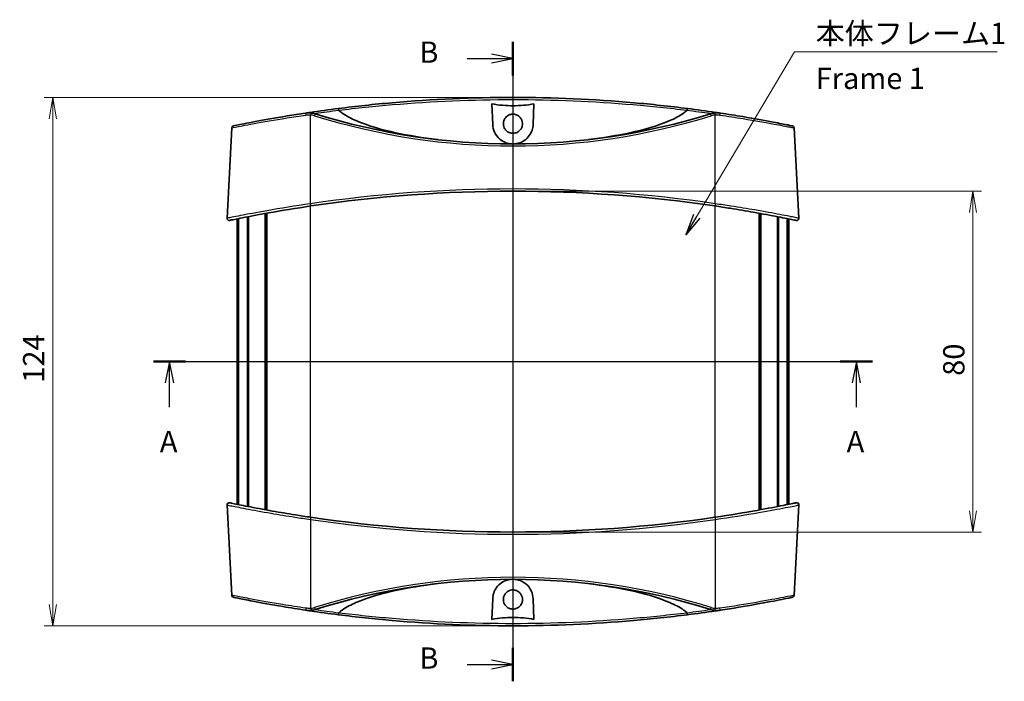
# Model space of a CAD drawing. Units: millimetres. Extents: x 14 to 2782, y 8 to 570.
# Drawn here: x 628 to 859, y 287 to 443 of the extents above; entities that cross this region are included whole.
import ezdxf

# ---------------------------------------------------------------- set-up
doc = ezdxf.new("R2010")
doc.units = ezdxf.units.MM
doc.layers.get('Defpoints').update_dxf_attribs({"lineweight": 25})
doc.layers.add('Centerline (ISO)', color=7, linetype='Continuous', lineweight=18, true_color=0x80ffff)
for name, color, linetype, lineweight in [('Dimension (ISO)', 7, 'Continuous', 18), ('Dimension (ISO) @ 1', 7, 'Continuous', 18), ('Section Line (ISO)', 7, 'Continuous', 25), ('Symbol (ISO)', 7, 'Continuous', 18), ('Symbol (ISO) @ 1', 7, 'Continuous', 18), ('Visible (ISO)', 7, 'Continuous', 35), ('Visible Narrow (ISO)', 7, 'Continuous', 25)]:
    doc.layers.add(name, color=color, linetype=linetype, lineweight=lineweight)
doc.styles.add('Note Text (TK)', font='MS PGothic.ttf')
doc.dimstyles.new('Default - Method 1b (TK)', dxfattribs={"dimtxt": 2.5, "dimasz": 2.5, "dimexe": 1, "dimexo": 1.5, "dimgap": 1, "dimtad": 1, "dimrnd": 1e-08, "dimdsep": 46, "dimtxsty": 'Note Text (TK)', "dimblk": 'OPEN', "dimcen": 0.09, "dimdle": 5, "dimclrd": 100, "dimclre": 100, "dimclrt": 7, "dimadec": 1, "dimazin": 1, "dimtfac": 1, "dimtmove": 0, "dimatfit": 3, "dimldrblk": 'OPEN', "dimfxl": 0, "dimtolj": 1, "dimlwd": -1, "dimlwe": -1, "dimarcsym": 0})
doc.dimstyles.new('Default - Method 1b (TK)$7', dxfattribs={"dimtxt": 2.5, "dimasz": 2.5, "dimexe": 1, "dimexo": 1.5, "dimgap": 1, "dimtad": 1, "dimrnd": 1e-08, "dimdsep": 46, "dimtxsty": 'Note Text (TK)', "dimblk": 'OPEN', "dimcen": 0.09, "dimdle": 5, "dimclrd": 256, "dimclre": 100, "dimclrt": 7, "dimadec": 1, "dimazin": 1, "dimtfac": 1, "dimtmove": 0, "dimatfit": 3, "dimldrblk": 'OPEN', "dimfxl": 0, "dimtolj": 1, "dimlwd": -1, "dimlwe": -1, "dimarcsym": 0})

# ---------------------------------------------------------------- blocks, each defined once
blk = doc.blocks.new('_Open')
at = {"color": 0, "linetype": 'ByBlock', "lineweight": -2}
for p, q in [((-1, 0.167), (0, 0)), ((-1, -0.167), (0, 0)), ((0, 0), (-1, 0))]:
    blk.add_line(p, q, dxfattribs=at)
blk = doc.blocks.new('2dTransSection0')
at = {"layer": 'Section Line (ISO)', "linetype": 'Continuous'}
for p, q in [((136.21, 185.23), (220.58, 185.23)), ((138.09, 185.23), (137.59, 182.73)), ((138.09, 182.73), (138.09, 185.23)), ((138.59, 182.73), (138.09, 185.23)), ((218.7, 185.23), (218.2, 182.73)), ((218.7, 182.73), (218.7, 185.23)), ((219.2, 182.73), (218.7, 185.23)), ((138.09, 179.89), (138.09, 182.73)), ((218.7, 179.89), (218.7, 182.73))]:
    blk.add_line(p, q, dxfattribs=at)
at = {"layer": 'Section Line (ISO)', "linetype": 'Continuous', "lineweight": 50}
for p, q in [((136.21, 185.23), (139.97, 185.23)), ((216.82, 185.23), (220.58, 185.23))]:
    blk.add_line(p, q, dxfattribs=at)
at = {"layer": 'Section Line (ISO)', "char_height": 2.5, "attachment_point": 7, "style": 'Note Text (TK)'}
for insert in [(136.95, 173.82), (217.56, 173.82)]:
    blk.add_mtext('A', dxfattribs=dict(at, insert=insert))
blk = doc.blocks.new('2dTransSection1')
at = {"layer": 'Section Line (ISO)', "linetype": 'Continuous'}
for p, q in [((178.39, 222.76), (178.39, 147.72)), ((173.02, 220.8), (175.89, 220.8)), ((178.39, 220.8), (175.89, 221.3)), ((175.89, 220.8), (178.39, 220.8)), ((175.89, 220.3), (178.39, 220.8)), ((173.02, 149.68), (175.89, 149.68)), ((178.39, 149.68), (175.89, 150.18)), ((175.89, 149.68), (178.39, 149.68)), ((175.89, 149.18), (178.39, 149.68))]:
    blk.add_line(p, q, dxfattribs=at)
at = {"layer": 'Section Line (ISO)', "linetype": 'Continuous', "lineweight": 50}
for p, q in [((178.39, 222.76), (178.39, 218.83)), ((178.39, 151.64), (178.39, 147.72))]:
    blk.add_line(p, q, dxfattribs=at)
at = {"layer": 'Section Line (ISO)', "char_height": 2.5, "attachment_point": 7, "style": 'Note Text (TK)'}
for insert in [(167.41, 219.52), (167.41, 148.41)]:
    blk.add_mtext('B', dxfattribs=dict(at, insert=insert))
blk = doc.blocks.new('*D38')
at = {"layer": 'Defpoints', "color": 0, "transparency": 16777216}
for p in [(743.28, 424.47), (635.28, 300.47), (743.28, 300.47)]:
    blk.add_point(p, dxfattribs=at)
at = {"layer": 'Dimension (ISO)', "color": 100, "transparency": 16777216}
for p, q in [((740.28, 424.47), (633.28, 424.47)), ((635.28, 419.47), (635.28, 305.47)), ((740.28, 300.47), (633.28, 300.47))]:
    blk.add_line(p, q, dxfattribs=at)
at = {"layer": 'Dimension (ISO)', "color": 100, "transparency": 16777216, "xscale": 5, "yscale": 5, "zscale": 5}
for p, rotation in [((635.28, 424.47), 90), ((635.28, 300.47), 270)]:
    blk.add_blockref('_Open', p, dxfattribs=dict(at, rotation=rotation))
at = {"layer": 'Dimension (ISO)', "color": 7, "transparency": 16777216, "insert": (630.78, 357.51), "char_height": 5, "attachment_point": 4, "rotation": 90, "style": 'Note Text (TK)'}
blk.add_mtext('\\A1;124', dxfattribs=at)
blk = doc.blocks.new('*D40')
at = {"layer": 'Defpoints', "color": 0, "transparency": 16777216}
for p in [(743.28, 402.47), (743.28, 322.47), (851.28, 322.47)]:
    blk.add_point(p, dxfattribs=at)
at = {"layer": 'Dimension (ISO)', "color": 100, "transparency": 16777216}
for p, q in [((746.28, 402.47), (853.28, 402.47)), ((851.28, 397.47), (851.28, 327.47)), ((746.28, 322.47), (853.28, 322.47))]:
    blk.add_line(p, q, dxfattribs=at)
at = {"layer": 'Dimension (ISO)', "color": 100, "transparency": 16777216, "xscale": 5, "yscale": 5, "zscale": 5}
for p, rotation in [((851.28, 402.47), 90), ((851.28, 322.47), 270)]:
    blk.add_blockref('_Open', p, dxfattribs=dict(at, rotation=rotation))
at = {"layer": 'Dimension (ISO)', "color": 7, "transparency": 16777216, "insert": (846.78, 359.13), "char_height": 5, "attachment_point": 4, "rotation": 90, "style": 'Note Text (TK)'}
blk.add_mtext('\\A1;80', dxfattribs=at)

msp = doc.modelspace()

# ---------------------------------------------------------------- linework, layer by layer
at = {"layer": 'Centerline (ISO)', "linetype": 'Continuous'}
for p, q in [((743.2844, 429.4668), (743.2844, 295.4668)), ((673.5344, 362.4668), (813.0344, 362.4668))]:
    msp.add_line(p, q, dxfattribs=at)
at = {"layer": 'Visible (ISO)'}
for p, q in [((738.5373, 418.1359), (738.3681, 422.979)), ((748.2006, 422.979), (748.0315, 418.1359)), ((677.2799, 417.3248), (676.1684, 396.1157)), ((809.2888, 417.3248), (810.4004, 396.1157)), ((678.5344, 328.9704), (678.5344, 395.9633)), ((678.7801, 328.9206), (678.7801, 396.013)), ((678.8706, 328.9023), (678.8706, 396.0313)), ((680.9492, 328.4899), (680.9492, 396.4438)), ((681.2086, 328.4394), (681.2086, 396.4943)), ((685.089, 327.7101), (685.089, 397.2236)), ((685.437, 327.647), (685.437, 397.2866)), ((685.4829, 327.6388), (685.4829, 397.2949)), ((801.0858, 327.6388), (801.0858, 397.2949)), ((801.1317, 327.647), (801.1317, 397.2866)), ((801.4797, 327.7101), (801.4797, 397.2236)), ((805.3601, 328.4394), (805.3601, 396.4943)), ((805.6195, 328.4899), (805.6195, 396.4438)), ((807.6981, 328.9023), (807.6981, 396.0313)), ((807.7886, 328.9206), (807.7886, 396.013)), ((808.0344, 328.9704), (808.0344, 395.9633)), ((677.2799, 307.6089), (676.1684, 328.8179)), ((809.2888, 307.6089), (810.4004, 328.8179)), ((738.3681, 301.9547), (738.5373, 306.7977)), ((748.0315, 306.7977), (748.2006, 301.9547))]:
    msp.add_line(p, q, dxfattribs=at)
for centre, radius, start, end in [((743.2844, 98.8867), 325.5802, 97.230633, 98.402014), ((695.3796, 415.8674), 5, 72.669871, 84.84004), ((743.2844, 98.8867), 325.5802, 81.597986, 82.769367), ((791.1891, 415.8674), 5, 95.15996, 107.330129), ((743.2844, 569.3873), 155.8205, 252.669871, 287.330129), ((677.7792, 417.2986), 0.5, 101.624959, 177), ((808.7895, 417.2986), 0.5, 3, 78.375041), ((743.2844, 76.8867), 325.5802, 81.623938, 98.376062), ((676.6677, 396.0896), 0.5, 177, 281.788255), ((809.901, 396.0896), 0.5, 258.211745, 3), ((676.6677, 328.8441), 0.5, 78.211745, 183), ((809.901, 328.8441), 0.5, 357, 101.788255), ((743.2844, 648.047), 325.5802, 261.623938, 278.376062), ((743.2844, 155.5463), 155.8205, 72.669871, 107.330129), ((677.7792, 307.635), 0.5, 183, 258.375041), ((808.7895, 307.635), 0.5, 281.624959, 357), ((743.2844, 626.047), 325.5802, 261.597986, 262.769367), ((695.3796, 309.0663), 5, 275.15996, 287.330129), ((743.2844, 626.047), 325.5802, 277.230633, 278.402014), ((791.1891, 309.0663), 5, 252.669871, 264.84004)]:
    msp.add_arc(centre, radius, start, end, dxfattribs=at)
for points, knots in [([(784.2631, 421.8777), (780.0786, 422.4086), (775.8624, 422.8607), (762.2457, 424.0507), (752.7744, 424.4666), (743.2935, 424.4668), (733.8103, 424.4671), (724.3366, 424.0516), (710.7137, 422.8615), (706.4938, 422.409), (702.3057, 421.8777)], [-10.92842003, -10.92842003, -10.92842003, -10.92842003, -9.64753226, -9.64753226, -6.80764251, -6.80764251, -6.80764251, -3.96704345, -3.96704345, -2.68503125, -2.68503125, -2.68503125, -2.68503125]), ([(738.3681, 422.979), (739.8853, 422.6524), (741.7363, 422.52), (744.8325, 422.52), (746.6834, 422.6524), (748.2006, 422.979)], [1.845910359, 1.845910359, 1.845910359, 1.845910359, 2.310343321, 2.310343321, 2.774776283, 2.774776283, 2.774776283, 2.774776283]), ([(694.6325, 420.8113), (691.6821, 420.3654), (688.779, 419.8823), (683.7461, 418.9869), (681.6156, 418.5767), (678.7558, 418.0112), (677.9258, 417.8392), (677.6945, 417.7917), (677.6788, 417.7885), (677.6793, 417.7887)], [0, 0, 0, 0, 0.89501082, 0.89501082, 1.7852344, 1.7852344, 2.59948297, 2.59948297, 2.73022833, 2.73022833, 2.73022833, 2.73022833]), ([(695.8293, 420.8471), (695.63, 420.8651), (695.4296, 420.8711), (695.0297, 420.8591), (694.8301, 420.8411), (694.6325, 420.8113)], [-0.108076333, -0.108076333, -0.108076333, -0.108076333, -0.054038166, -0.054038166, 0, 0, 0, 0]), ([(702.3998, 421.4688), (702.3909, 421.5322), (702.3812, 421.5928), (702.3615, 421.7017), (702.3517, 421.7489), (702.3351, 421.816), (702.3281, 421.8391), (702.3158, 421.8701), (702.3103, 421.8779), (702.3058, 421.8777), (702.3057, 421.8777), (702.3057, 421.8777)], [0, 0, 0, 0, 0.0194814516, 0.0194814516, 0.0390140735, 0.0390140735, 0.0546224384, 0.0546224384, 0.0702392102, 0.0702392102, 0.0705566274, 0.0705566274, 0.0705566274, 0.0705566274]), ([(702.4363, 421.4077), (702.425, 421.4179), (702.4148, 421.4298), (702.4039, 421.4515), (702.4011, 421.46), (702.3998, 421.4688)], [0, 0, 0, 0, 0.00456897259, 0.00456897259, 0.00731328919, 0.00731328919, 0.00731328919, 0.00731328919]), ([(725.5449, 414.5802), (722.139, 414.9915), (718.8117, 415.5318), (712.7551, 416.852), (709.2235, 417.8101), (705.3793, 419.4814), (704.158, 420.1045), (702.9721, 420.9549), (702.6915, 421.175), (702.4363, 421.4077)], [5.89311862, 5.89311862, 5.89311862, 5.89311862, 6.83799717, 6.83799717, 7.75283501, 7.75283501, 8.09565104, 8.09565104, 8.19071388, 8.19071388, 8.19071388, 8.19071388]), ([(784.1325, 421.4077), (783.8773, 421.175), (783.5966, 420.9549), (782.4107, 420.1045), (781.1894, 419.4814), (777.3452, 417.8101), (773.8137, 416.852), (767.757, 415.5318), (764.4297, 414.9915), (761.0239, 414.5802)], [0.27648144, 0.27648144, 0.27648144, 0.27648144, 0.37154429, 0.37154429, 0.71436031, 0.71436031, 1.62919815, 1.62919815, 2.5740767, 2.5740767, 2.5740767, 2.5740767]), ([(784.1689, 421.4688), (784.1688, 421.4684), (784.1688, 421.4681), (784.1671, 421.4576), (784.1635, 421.448), (784.1517, 421.4273), (784.1425, 421.4168), (784.1325, 421.4077)], [0.3790724765, 0.3790724765, 0.3790724765, 0.3790724765, 0.3792666213, 0.3792666213, 0.3844711816, 0.3844711816, 0.3912971484, 0.3912971484, 0.3912971484, 0.3912971484]), ([(784.2631, 421.8777), (784.263, 421.8777), (784.2629, 421.8777), (784.2584, 421.8779), (784.253, 421.8701), (784.2406, 421.8391), (784.2337, 421.816), (784.217, 421.7489), (784.2072, 421.7017), (784.1875, 421.5928), (784.1779, 421.5322), (784.1689, 421.4688)], [-0.0003175255, -0.0003175255, -0.0003175255, -0.0003175255, 0, 0, 0.0156185279, 0.0156185279, 0.0312286479, 0.0312286479, 0.0507635111, 0.0507635111, 0.0702471983, 0.0702471983, 0.0702471983, 0.0702471983]), ([(791.9362, 420.8113), (791.7386, 420.8411), (791.5391, 420.8591), (791.1391, 420.8711), (790.9387, 420.8651), (790.7394, 420.8471)], [-0.108076333, -0.108076333, -0.108076333, -0.108076333, -0.054038166, -0.054038166, 0, 0, 0, 0]), ([(808.8884, 417.7891), (808.8863, 417.7898), (808.513, 417.8666), (807.007, 418.171), (805.8287, 418.4066), (802.4023, 419.0607), (799.9389, 419.5115), (795.533, 420.2517), (793.7429, 420.5382), (791.9362, 420.8113)], [2.83920301, 2.83920301, 2.83920301, 2.83920301, 3.46998424, 3.46998424, 4.14446321, 4.14446321, 5.02134594, 5.02134594, 5.56939764, 5.56939764, 5.56939764, 5.56939764]), ([(743.2844, 416.0527), (742.987, 416.0527), (742.6925, 416.1117), (742.144, 416.3406), (741.8953, 416.5081), (741.501, 416.9061), (741.3499, 417.1244), (741.1466, 417.5675), (741.084, 417.7841), (741.0259, 418.222), (741.0288, 418.4406), (741.1014, 418.8972), (741.1791, 419.1312), (741.4318, 419.6122), (741.6218, 419.8463), (742.0671, 420.2141), (742.3135, 420.3502), (742.8465, 420.5263), (743.1287, 420.5637), (743.7074, 420.5312), (743.9982, 420.4558), (744.5334, 420.1962), (744.7726, 420.0147), (745.1482, 419.5899), (745.289, 419.3573), (745.4682, 418.8888), (745.517, 418.6606), (745.5423, 418.2137), (745.5234, 417.9976), (745.4203, 417.5585), (745.3308, 417.3392), (745.0539, 416.8814), (744.8491, 416.6586), (744.3832, 416.32), (744.1316, 416.2001), (743.6754, 416.0783), (743.4803, 416.0527), (743.2844, 416.0527)], [0, 0, 0, 0, 0.08922317, 0.08922317, 0.17829933, 0.17829933, 0.25732409, 0.25732409, 0.32459172, 0.32459172, 0.3898537, 0.3898537, 0.46332402, 0.46332402, 0.55288578, 0.55288578, 0.6366199, 0.6366199, 0.72127104, 0.72127104, 0.81052567, 0.81052567, 0.89972304, 0.89972304, 0.98065069, 0.98065069, 1.0502347, 1.0502347, 1.11496902, 1.11496902, 1.18558722, 1.18558722, 1.27549259, 1.27549259, 1.35838521, 1.35838521, 1.41716326, 1.41716326, 1.41716326, 1.41716326]), ([(742.8998, 413.5673), (742.8278, 413.5732), (742.756, 413.5806), (742.3146, 413.6368), (741.9564, 413.7266), (741.0809, 414.0552), (740.5983, 414.346), (739.6729, 415.1435), (739.2653, 415.684), (738.7145, 416.8598), (738.5599, 417.4877), (738.5373, 418.1359)], [-0.734356476, -0.734356476, -0.734356476, -0.734356476, -0.712514209, -0.712514209, -0.599866876, -0.599866876, -0.423494728, -0.423494728, -0.206375868, -0.206375868, 0, 0, 0, 0]), ([(748.0315, 418.1359), (748.0152, 417.6709), (747.931, 417.2158), (747.6325, 416.3306), (747.4123, 415.9039), (746.8106, 415.072), (746.4085, 414.6794), (745.5369, 414.0915), (745.0862, 413.8778), (744.2985, 413.6506), (743.9867, 413.5931), (743.669, 413.5673)], [-1.546503982, -1.546503982, -1.546503982, -1.546503982, -1.398262232, -1.398262232, -1.242761714, -1.242761714, -1.063018036, -1.063018036, -0.908191717, -0.908191717, -0.811923114, -0.811923114, -0.811923114, -0.811923114]), ([(676.7711, 395.6006), (676.7706, 395.6004), (676.8203, 395.6107), (677.28, 395.7064), (678.2896, 395.9174), (681.4, 396.5354), (683.5072, 396.9418), (688.9195, 397.9101), (692.3851, 398.4827), (695.8572, 398.994)], [3.01458064, 3.01458064, 3.01458064, 3.01458064, 3.25375375, 3.25375375, 4.10998676, 4.10998676, 4.97466995, 4.97466995, 6.02919221, 6.02919221, 6.02919221, 6.02919221]), ([(790.7115, 398.994), (791.9129, 398.8171), (793.1141, 398.6333), (796.1824, 398.1465), (798.0156, 397.8382), (801.9205, 397.151), (803.8969, 396.7792), (807.0723, 396.1611), (808.2748, 395.9152), (809.5271, 395.6572), (809.7965, 395.601), (809.7976, 395.6006)], [0, 0, 0, 0, 0.36486716, 0.36486716, 0.94865462, 0.94865462, 1.70757832, 1.70757832, 2.46109302, 2.46109302, 3.01458064, 3.01458064, 3.01458064, 3.01458064]), ([(695.8572, 325.9397), (694.6558, 326.1166), (693.4546, 326.3004), (690.3864, 326.7871), (688.5532, 327.0954), (684.6482, 327.7826), (682.6718, 328.1545), (679.4964, 328.7726), (678.2939, 329.0184), (677.0417, 329.2765), (676.7722, 329.3327), (676.7711, 329.3331)], [0, 0, 0, 0, 0.36486716, 0.36486716, 0.94865462, 0.94865462, 1.70757832, 1.70757832, 2.46109302, 2.46109302, 3.01458064, 3.01458064, 3.01458064, 3.01458064]), ([(809.7976, 329.3331), (809.7981, 329.3333), (809.7485, 329.323), (809.2887, 329.2273), (808.2791, 329.0163), (805.1688, 328.3983), (803.0615, 327.9919), (797.6492, 327.0236), (794.1837, 326.4509), (790.7115, 325.9397)], [3.01458064, 3.01458064, 3.01458064, 3.01458064, 3.25375375, 3.25375375, 4.10998676, 4.10998676, 4.97466995, 4.97466995, 6.02919221, 6.02919221, 6.02919221, 6.02919221]), ([(702.4363, 303.526), (702.6915, 303.7586), (702.9721, 303.9787), (704.158, 304.8292), (705.3793, 305.4523), (709.2235, 307.1236), (712.7551, 308.0816), (718.8117, 309.4019), (722.139, 309.9422), (725.5449, 310.3534)], [0.27648144, 0.27648144, 0.27648144, 0.27648144, 0.37154429, 0.37154429, 0.71436031, 0.71436031, 1.62919815, 1.62919815, 2.5740767, 2.5740767, 2.5740767, 2.5740767]), ([(738.5373, 306.7977), (738.5535, 307.2628), (738.6377, 307.7179), (738.9363, 308.6031), (739.1564, 309.0297), (739.7581, 309.8617), (740.1602, 310.2543), (741.0319, 310.8421), (741.4825, 311.0559), (742.2703, 311.2831), (742.582, 311.3406), (742.8998, 311.3664)], [-1.546503982, -1.546503982, -1.546503982, -1.546503982, -1.398262232, -1.398262232, -1.242761714, -1.242761714, -1.063018036, -1.063018036, -0.908191717, -0.908191717, -0.811923114, -0.811923114, -0.811923114, -0.811923114]), ([(743.669, 311.3664), (743.7409, 311.3605), (743.8128, 311.353), (744.2541, 311.2968), (744.6124, 311.2071), (745.4878, 310.8785), (745.9704, 310.5877), (746.8959, 309.7901), (747.3035, 309.2497), (747.8542, 308.0739), (748.0088, 307.4459), (748.0315, 306.7977)], [-0.734356476, -0.734356476, -0.734356476, -0.734356476, -0.712514209, -0.712514209, -0.599866876, -0.599866876, -0.423494728, -0.423494728, -0.206375868, -0.206375868, 0, 0, 0, 0]), ([(761.0239, 310.3534), (764.4297, 309.9422), (767.757, 309.4019), (773.8137, 308.0816), (777.3452, 307.1236), (781.1894, 305.4523), (782.4107, 304.8292), (783.5966, 303.9787), (783.8773, 303.7586), (784.1325, 303.526)], [5.89311862, 5.89311862, 5.89311862, 5.89311862, 6.83799717, 6.83799717, 7.75283501, 7.75283501, 8.09565104, 8.09565104, 8.19071388, 8.19071388, 8.19071388, 8.19071388]), ([(743.2844, 308.881), (743.5818, 308.881), (743.8762, 308.822), (744.4247, 308.5931), (744.6734, 308.4256), (745.0677, 308.0275), (745.2188, 307.8093), (745.4222, 307.3662), (745.4847, 307.1496), (745.5428, 306.7117), (745.5399, 306.4931), (745.4673, 306.0364), (745.3896, 305.8025), (745.137, 305.3214), (744.9469, 305.0874), (744.5016, 304.7196), (744.2552, 304.5834), (743.7223, 304.4073), (743.4401, 304.37), (742.8613, 304.4025), (742.5705, 304.4779), (742.0353, 304.7375), (741.7961, 304.919), (741.4206, 305.3438), (741.2797, 305.5763), (741.1005, 306.0449), (741.0517, 306.273), (741.0264, 306.72), (741.0453, 306.936), (741.1485, 307.3752), (741.2379, 307.5945), (741.5148, 308.0522), (741.7196, 308.2751), (742.1856, 308.6137), (742.4371, 308.7335), (742.8933, 308.8554), (743.0884, 308.881), (743.2844, 308.881)], [0, 0, 0, 0, 0.08922317, 0.08922317, 0.17829933, 0.17829933, 0.25732409, 0.25732409, 0.32459172, 0.32459172, 0.3898537, 0.3898537, 0.46332402, 0.46332402, 0.55288578, 0.55288578, 0.6366199, 0.6366199, 0.72127104, 0.72127104, 0.81052567, 0.81052567, 0.89972304, 0.89972304, 0.98065069, 0.98065069, 1.0502347, 1.0502347, 1.11496902, 1.11496902, 1.18558722, 1.18558722, 1.27549259, 1.27549259, 1.35838521, 1.35838521, 1.41716326, 1.41716326, 1.41716326, 1.41716326]), ([(677.6804, 307.1446), (677.6825, 307.1439), (678.0558, 307.067), (679.5618, 306.7626), (680.7401, 306.5271), (684.1664, 305.873), (686.6298, 305.4222), (691.0358, 304.682), (692.8258, 304.3955), (694.6325, 304.1224)], [2.83920301, 2.83920301, 2.83920301, 2.83920301, 3.46998424, 3.46998424, 4.14446321, 4.14446321, 5.02134594, 5.02134594, 5.56939764, 5.56939764, 5.56939764, 5.56939764]), ([(791.9362, 304.1224), (794.8867, 304.5683), (797.7898, 305.0514), (802.8226, 305.9468), (804.9531, 306.357), (807.8129, 306.9225), (808.6429, 307.0944), (808.8742, 307.142), (808.8899, 307.1452), (808.8895, 307.145)], [0, 0, 0, 0, 0.89501082, 0.89501082, 1.7852344, 1.7852344, 2.59948297, 2.59948297, 2.73022833, 2.73022833, 2.73022833, 2.73022833]), ([(694.6325, 304.1224), (694.8301, 304.0925), (695.0297, 304.0745), (695.4296, 304.0625), (695.63, 304.0685), (695.8293, 304.0865)], [-0.108076333, -0.108076333, -0.108076333, -0.108076333, -0.054038166, -0.054038166, 0, 0, 0, 0]), ([(702.3057, 303.056), (702.3057, 303.056), (702.3058, 303.056), (702.3103, 303.0557), (702.3158, 303.0635), (702.3281, 303.0946), (702.3351, 303.1176), (702.3517, 303.1848), (702.3615, 303.232), (702.3812, 303.3409), (702.3909, 303.4014), (702.3998, 303.4649)], [-0.0003175255, -0.0003175255, -0.0003175255, -0.0003175255, 0, 0, 0.0156185279, 0.0156185279, 0.0312286479, 0.0312286479, 0.0507635111, 0.0507635111, 0.0702471983, 0.0702471983, 0.0702471983, 0.0702471983]), ([(702.3057, 303.056), (706.4902, 302.5251), (710.7063, 302.073), (724.3231, 300.883), (733.7943, 300.4671), (743.2752, 300.4668), (752.7584, 300.4666), (762.2321, 300.8821), (775.855, 302.0722), (780.0749, 302.5246), (784.2631, 303.056)], [-10.92842003, -10.92842003, -10.92842003, -10.92842003, -9.64753226, -9.64753226, -6.80764251, -6.80764251, -6.80764251, -3.96704345, -3.96704345, -2.68503125, -2.68503125, -2.68503125, -2.68503125]), ([(702.3998, 303.4649), (702.3999, 303.4652), (702.3999, 303.4656), (702.4016, 303.4761), (702.4052, 303.4856), (702.417, 303.5064), (702.4262, 303.5168), (702.4363, 303.526)], [0.3790724765, 0.3790724765, 0.3790724765, 0.3790724765, 0.3792666213, 0.3792666213, 0.3844711816, 0.3844711816, 0.3912971484, 0.3912971484, 0.3912971484, 0.3912971484]), ([(784.1325, 303.526), (784.1437, 303.5157), (784.1539, 303.5038), (784.1648, 303.4822), (784.1676, 303.4737), (784.1689, 303.4649)], [0, 0, 0, 0, 0.00456897259, 0.00456897259, 0.00731328919, 0.00731328919, 0.00731328919, 0.00731328919]), ([(784.1689, 303.4649), (784.1779, 303.4014), (784.1875, 303.3409), (784.2072, 303.232), (784.217, 303.1848), (784.2337, 303.1176), (784.2406, 303.0946), (784.253, 303.0635), (784.2584, 303.0557), (784.2629, 303.056), (784.263, 303.056), (784.2631, 303.056)], [0, 0, 0, 0, 0.0194814516, 0.0194814516, 0.0390140735, 0.0390140735, 0.0546224384, 0.0546224384, 0.0702392102, 0.0702392102, 0.0705566274, 0.0705566274, 0.0705566274, 0.0705566274]), ([(790.7394, 304.0865), (790.9387, 304.0685), (791.1391, 304.0625), (791.5391, 304.0745), (791.7386, 304.0925), (791.9362, 304.1224)], [-0.108076333, -0.108076333, -0.108076333, -0.108076333, -0.054038166, -0.054038166, 0, 0, 0, 0]), ([(748.2006, 301.9547), (746.6834, 302.2813), (744.8325, 302.4136), (741.7363, 302.4136), (739.8853, 302.2813), (738.3681, 301.9547)], [1.845910359, 1.845910359, 1.845910359, 1.845910359, 2.310343321, 2.310343321, 2.774776283, 2.774776283, 2.774776283, 2.774776283])]:
    msp.add_open_spline(points, degree=3, knots=knots, dxfattribs=at)
for points in [[(695.7113, 420.9724), (695.3513, 420.9193), (694.9915, 420.8655), (694.6325, 420.8112)], [(791.9362, 420.8112), (791.5772, 420.8655), (791.2174, 420.9193), (790.8574, 420.9724)], [(694.6325, 304.1225), (694.9915, 304.0682), (695.3513, 304.0144), (695.7113, 303.9612)], [(790.8574, 303.9612), (791.2174, 304.0144), (791.5772, 304.0682), (791.9362, 304.1224)]]:
    msp.add_open_spline(points, degree=3, dxfattribs=at)
at = {"layer": 'Visible Narrow (ISO)'}
for p, q in [((695.7844, 399.5148), (695.7844, 420.3753)), ((790.7844, 399.5148), (790.7844, 420.3753)), ((695.7844, 325.9504), (695.7844, 398.9832)), ((790.7844, 325.9504), (790.7844, 398.9832)), ((695.7844, 325.4189), (695.7844, 304.5583)), ((790.7844, 325.4189), (790.7844, 304.5583))]:
    msp.add_line(p, q, dxfattribs=at)
for centre, radius, start, end in [((743.2844, 98.9041), 325.0802, 97.218608, 98.213997), ((743.2844, 98.9041), 325.0802, 81.786003, 82.781392), ((695.3796, 415.8936), 4.5, 72.669871, 84.84004), ((743.2844, 569.4135), 156.3205, 252.669871, 287.330129), ((791.1891, 415.8936), 4.5, 95.15996, 107.330129), ((743.2844, 76.9128), 326.0802, 81.623938, 98.376062), ((743.2844, 648.0208), 326.0802, 261.623938, 278.376062), ((743.2844, 155.5202), 156.3205, 72.669871, 107.330129), ((695.3796, 309.0401), 4.5, 275.15996, 287.330129), ((743.2844, 626.0296), 325.0802, 261.786003, 262.781392), ((743.2844, 626.0296), 325.0802, 277.218608, 278.213997), ((791.1891, 309.0401), 4.5, 252.669871, 264.84004)]:
    msp.add_arc(centre, radius, start, end, dxfattribs=at)
for centre, major_axis, ratio, start_param, end_param in [((694.7072, 420.3169), (-0.0747, 0.4944), 0.05187081, 0, 1.51000398), ((695.7844, 420.4778), (-0.0731, 0.4946), 0.00510248, 5.5791553, 6.28318531), ((695.7844, 420.3492), (0.045, 0.498), 0.00471333, 0, 1.51864883), ((790.7844, 420.3492), (-0.045, 0.498), 0.00471333, 4.76453648, 6.28318531), ((790.7844, 420.4778), (0.0731, 0.4946), 0.00510248, 0, 0.70403001), ((791.8615, 420.3169), (0.0747, 0.4944), 0.05187081, 4.77318133, 6.28318531), ((696.7201, 420.1631), (0.1489, 0.4773), 0.01560916, 0, 1.52081539), ((789.8486, 420.1631), (-0.1489, 0.4773), 0.01560916, 4.76236992, 6.28318531), ((695.7844, 399.4886), (0.0728, -0.4947), 0.007634, 0, 1.62259719), ((790.7844, 399.4886), (-0.0728, -0.4947), 0.007634, 4.66058811, 6.28318531), ((695.7844, 325.445), (0.0728, 0.4947), 0.007634, 4.66058811, 6.28318531), ((790.7844, 325.445), (-0.0728, 0.4947), 0.007634, 0, 1.62259719), ((694.7072, 304.6168), (-0.0747, -0.4944), 0.05187081, 4.77318133, 6.28318531), ((695.7844, 304.4559), (-0.0731, -0.4946), 0.00510248, 0, 0.70403001), ((695.7844, 304.5845), (0.045, -0.498), 0.00471333, 4.76453648, 6.28318531), ((696.7201, 304.7706), (0.1489, -0.4773), 0.01560916, 4.76236992, 6.28318531), ((789.8486, 304.7706), (-0.1489, -0.4773), 0.01560916, 0, 1.52081539), ((790.7844, 304.5845), (-0.045, -0.498), 0.00471333, 0, 1.51864883), ((790.7844, 304.4559), (0.0731, -0.4946), 0.00510248, 5.5791553, 6.28318531), ((791.8615, 304.6168), (0.0747, -0.4944), 0.05187081, 0, 1.51000398)]:
    msp.add_ellipse(centre, major_axis=major_axis, ratio=ratio, start_param=start_param, end_param=end_param, dxfattribs=at)
for points, knots in [([(702.3998, 421.4688), (706.5872, 421.9825), (710.8064, 422.4216), (724.3982, 423.5751), (733.8411, 423.9799), (743.2935, 423.9797), (752.7436, 423.9794), (762.1841, 423.5742), (775.7698, 422.4208), (779.9852, 421.9821), (784.1689, 421.4688)], [2.68104688, 2.68104688, 2.68104688, 2.68104688, 3.96704345, 3.96704345, 6.80764251, 6.80764251, 6.80764251, 9.64753226, 9.64753226, 10.9324044, 10.9324044, 10.9324044, 10.9324044]), ([(677.2807, 417.3251), (677.2803, 417.3249), (677.2963, 417.3281), (677.5337, 417.3756), (678.3851, 417.5473), (681.3191, 418.1119), (683.505, 418.5215), (688.6695, 419.4155), (691.6488, 419.8978), (694.6771, 420.343)], [-2.73022833, -2.73022833, -2.73022833, -2.73022833, -2.59948297, -2.59948297, -1.7852344, -1.7852344, -0.89501082, -0.89501082, 0, 0, 0, 0]), ([(694.6771, 420.343), (694.8599, 420.3699), (695.0445, 420.3861), (695.4145, 420.3969), (695.5999, 420.3915), (695.7844, 420.3753)], [0, 0, 0, 0, 0.054038166, 0.054038166, 0.108076333, 0.108076333, 0.108076333, 0.108076333]), ([(790.7844, 420.3753), (790.9688, 420.3915), (791.1542, 420.3969), (791.5242, 420.3861), (791.7088, 420.3699), (791.8917, 420.343)], [0, 0, 0, 0, 0.054038166, 0.054038166, 0.108076333, 0.108076333, 0.108076333, 0.108076333]), ([(791.8917, 420.343), (793.746, 420.0704), (795.5832, 419.7843), (800.1048, 419.0452), (802.6324, 418.5952), (806.1479, 417.942), (807.3568, 417.7069), (808.9018, 417.4029), (809.2847, 417.3262), (809.2869, 417.3255)], [-5.56939764, -5.56939764, -5.56939764, -5.56939764, -5.02134594, -5.02134594, -4.14446321, -4.14446321, -3.46998424, -3.46998424, -2.83920301, -2.83920301, -2.83920301, -2.83920301]), ([(695.7844, 399.5148), (692.2152, 399.0028), (688.6532, 398.4293), (683.0911, 397.4595), (680.9257, 397.0524), (677.7298, 396.4335), (676.6925, 396.2222), (676.2202, 396.1263), (676.1692, 396.116), (676.1697, 396.1162)], [-6.02919221, -6.02919221, -6.02919221, -6.02919221, -4.97466995, -4.97466995, -4.10998676, -4.10998676, -3.25375375, -3.25375375, -3.01458064, -3.01458064, -3.01458064, -3.01458064]), ([(810.3991, 396.1162), (810.398, 396.1166), (810.1211, 396.1729), (808.8345, 396.4313), (807.599, 396.6775), (804.336, 397.2966), (802.3051, 397.669), (798.2919, 398.3573), (796.4078, 398.6661), (793.2541, 399.1535), (792.0193, 399.3376), (790.7844, 399.5148)], [-3.01458064, -3.01458064, -3.01458064, -3.01458064, -2.46109302, -2.46109302, -1.70757832, -1.70757832, -0.94865462, -0.94865462, -0.36486716, -0.36486716, 0, 0, 0, 0]), ([(676.1697, 328.8175), (676.1708, 328.8171), (676.4477, 328.7608), (677.7342, 328.5023), (678.9698, 328.2561), (682.2327, 327.6371), (684.2636, 327.2646), (688.2768, 326.5764), (690.161, 326.2676), (693.3147, 325.7801), (694.5494, 325.596), (695.7844, 325.4189)], [-3.01458064, -3.01458064, -3.01458064, -3.01458064, -2.46109302, -2.46109302, -1.70757832, -1.70757832, -0.94865462, -0.94865462, -0.36486716, -0.36486716, 0, 0, 0, 0]), ([(790.7844, 325.4189), (794.3535, 325.9309), (797.9155, 326.5044), (803.4777, 327.4742), (805.643, 327.8812), (808.8389, 328.5001), (809.8762, 328.7115), (810.3485, 328.8074), (810.3996, 328.8176), (810.3991, 328.8175)], [-6.02919221, -6.02919221, -6.02919221, -6.02919221, -4.97466995, -4.97466995, -4.10998676, -4.10998676, -3.25375375, -3.25375375, -3.01458064, -3.01458064, -3.01458064, -3.01458064]), ([(694.6771, 304.5906), (692.8227, 304.8633), (690.9856, 305.1493), (686.464, 305.8884), (683.9363, 306.3385), (680.4208, 306.9916), (679.2119, 307.2268), (677.6669, 307.5307), (677.284, 307.6075), (677.2819, 307.6082)], [-5.56939764, -5.56939764, -5.56939764, -5.56939764, -5.02134594, -5.02134594, -4.14446321, -4.14446321, -3.46998424, -3.46998424, -2.83920301, -2.83920301, -2.83920301, -2.83920301]), ([(809.288, 307.6086), (809.2885, 307.6087), (809.2724, 307.6056), (809.0351, 307.5581), (808.1836, 307.3864), (805.2497, 306.8217), (803.0637, 306.4122), (797.8993, 305.5182), (794.9199, 305.0358), (791.8917, 304.5906)], [-2.73022833, -2.73022833, -2.73022833, -2.73022833, -2.59948297, -2.59948297, -1.7852344, -1.7852344, -0.89501082, -0.89501082, 0, 0, 0, 0]), ([(695.7844, 304.5583), (695.5999, 304.5421), (695.4145, 304.5367), (695.0445, 304.5475), (694.8599, 304.5638), (694.6771, 304.5906)], [0, 0, 0, 0, 0.054038166, 0.054038166, 0.108076333, 0.108076333, 0.108076333, 0.108076333]), ([(784.1689, 303.4649), (779.9815, 302.9512), (775.7624, 302.5121), (762.1706, 301.3586), (752.7276, 300.9538), (743.2752, 300.954), (733.8251, 300.9543), (724.3846, 301.3594), (710.799, 302.5128), (706.5835, 302.9516), (702.3998, 303.4649)], [2.68104688, 2.68104688, 2.68104688, 2.68104688, 3.96704345, 3.96704345, 6.80764251, 6.80764251, 6.80764251, 9.64753226, 9.64753226, 10.9324044, 10.9324044, 10.9324044, 10.9324044]), ([(791.8917, 304.5906), (791.7088, 304.5638), (791.5242, 304.5475), (791.1542, 304.5367), (790.9688, 304.5421), (790.7844, 304.5583)], [0, 0, 0, 0, 0.054038166, 0.054038166, 0.108076333, 0.108076333, 0.108076333, 0.108076333])]:
    msp.add_open_spline(points, degree=3, knots=knots, dxfattribs=at)

# ---------------------------------------------------------------- block references
at = {"layer": 'Section Line (ISO)', "xscale": 2, "yscale": 2, "zscale": 2}
for name in ['2dTransSection1', '2dTransSection0']:
    msp.add_blockref(name, (386.5, -8), dxfattribs=at)

# ---------------------------------------------------------------- texts
at = {"layer": 'Symbol (ISO)', "color": 7, "insert": (814.362, 441.9995), "char_height": 5, "width": 45.614038, "attachment_point": 1, "line_spacing_factor": 1.265217, "style": 'Note Text (TK)'}
msp.add_mtext('\\fＭＳ Ｐゴシック|b0|i0;本体フレーム1\\P\\fＭＳ Ｐゴシック|b0|i0;Frame 1', dxfattribs=at)

# ---------------------------------------------------------------- dimensions: what is measured, and where the dimension line sits
at = {"layer": 'Dimension (ISO) @ 1', "color": 100, "true_color": 0x00ff3f}
for base, p1, p2, picture, middle in [((635.2844, 300.4668), (743.2844, 424.4668), (743.2844, 300.4668), '*D38', (635.2844, 362.4668)), ((851.2844, 322.4668), (743.2844, 402.4668), (743.2844, 322.4668), '*D40', (851.2844, 362.4668))]:
    dim = msp.add_linear_dim(base=base, p1=p1, p2=p2, angle=90, dimstyle='Default - Method 1b (TK)', override={"dimscale": 1, "dimtxt": 5, "dimasz": 5, "dimexe": 2, "dimexo": 3, "dimgap": 2, "dimdec": 2, "dimcen": 0.18, "dimtol": 0, "dimlim": 0, "dimtp": 0, "dimtm": 0, "dimtdec": 2, "dimtix": 0, "dimtofl": 0, "dimtmove": 0, "dimatfit": 1}, dxfattribs=at)
    dim.commit()
    dim.dimension.update_dxf_attribs({"geometry": picture, "text_midpoint": middle, "dimtype": 128})

# ---------------------------------------------------------------- leaders
at = {"layer": 'Symbol (ISO) @ 1', "color": 100, "true_color": 0x00ff40, "annotation_type": 0, "has_hookline": 1, "hookline_direction": 0, "text_width": 42.6136}
msp.add_leader([(783.8643, 392.2513), (809.362, 435.2069), (814.362, 435.2069)], dimstyle='Default - Method 1b (TK)$7', override={"dimscale": 1, "dimtxt": 5, "dimasz": 5, "dimgap": 0, "dimtad": 1}, dxfattribs=at)

doc.saveas('drawing.dxf')
